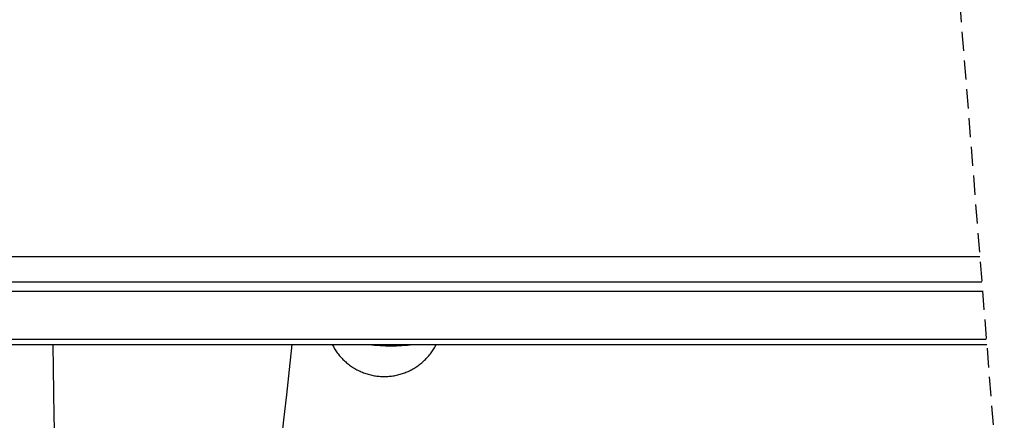
# Model space of a CAD drawing. Extents: x 9 to 832, y 9 to 585.
# Drawn here: x 198 to 263, y 342 to 369 of the extents above; entities that cross this region are included whole.
import ezdxf

# ---------------------------------------------------------------- set-up
doc = ezdxf.new("R2010")
doc.units = 0
doc.linetypes.add('SLD-DURCHGEHEND', pattern=[0])
doc.linetypes.add('SLD-GESTRICHELT', pattern=[1.905, 1.27, -0.635])
doc.layers.get('0').update_dxf_attribs({"linetype": 'CONTINUOUS'})

msp = doc.modelspace()

# ---------------------------------------------------------------- linework, layer by layer
at = {"color": 7, "linetype": 'SLD-GESTRICHELT'}
msp.add_line((258.7396, 383.1271), (262.7396, 332.6405), dxfattribs=at)
at = {"color": 7, "linetype": 'SLD-DURCHGEHEND'}
for p, q in [((57.3126, 353.0915), (261.1193, 353.0915)), ((57.3126, 351.4363), (261.2505, 351.4363)), ((57.3126, 347.6482), (261.5506, 347.6482))]:
    msp.add_line(p, q, dxfattribs=at)
msp.add_lwpolyline([(218.343, 347.2967), (218.3829, 347.2254), (218.423, 347.1542), (218.4637, 347.0834), (218.5051, 347.013), (218.5476, 346.9434), (218.5913, 346.8746), (218.6367, 346.8068), (218.6838, 346.7402), (218.7326, 346.6747), (218.783, 346.6104), (218.8349, 346.5472), (218.8884, 346.4853), (218.9432, 346.4245), (218.9995, 346.365), (219.057, 346.3067), (219.1158, 346.2496), (219.1757, 346.1937), (219.2368, 346.1391), (219.2989, 346.0858), (219.3621, 346.0338), (219.4263, 345.9831), (219.4915, 345.9337), (219.5577, 345.8858), (219.6249, 345.8392), (219.693, 345.794), (219.762, 345.7503), (219.832, 345.7081), (219.9029, 345.6674), (219.9746, 345.6282), (220.0472, 345.5906), (220.1205, 345.5545), (220.1947, 345.52), (220.2695, 345.4871), (220.3451, 345.4557), (220.4213, 345.426), (220.4981, 345.398), (220.5755, 345.3715), (220.6535, 345.3467), (220.7319, 345.3236), (220.8109, 345.3021), (220.8902, 345.2824), (220.97, 345.2643), (221.0501, 345.2479), (221.1306, 345.2332), (221.2113, 345.2202), (221.2923, 345.2089), (221.3735, 345.1994), (221.4549, 345.1916), (221.5365, 345.1855), (221.6181, 345.1811), (221.6999, 345.1785), (221.7816, 345.1776), (221.8634, 345.1785), (221.9452, 345.1811), (222.0268, 345.1854), (222.1084, 345.1915), (222.1898, 345.1993), (222.271, 345.2088), (222.352, 345.2201), (222.4328, 345.233), (222.5132, 345.2477), (222.5933, 345.2641), (222.6731, 345.2822), (222.7525, 345.302), (222.8314, 345.3234), (222.9098, 345.3465), (222.9877, 345.3713), (223.0651, 345.3978), (223.142, 345.4258), (223.2182, 345.4555), (223.2937, 345.4868), (223.3686, 345.5197), (223.4427, 345.5542), (223.5161, 345.5903), (223.5887, 345.6279), (223.6605, 345.6671), (223.7315, 345.7078), (223.8016, 345.7499), (223.8707, 345.7935), (223.939, 345.8386), (224.0062, 345.8852), (224.0725, 345.9331), (224.1377, 345.9824), (224.2018, 346.0331), (224.2649, 346.0852), (224.3268, 346.1386), (224.3876, 346.1933), (224.4472, 346.2493), (224.5056, 346.3065), (224.5628, 346.365), (224.6187, 346.4246), (224.6734, 346.4855), (224.7268, 346.5475), (224.7788, 346.6107), (224.8295, 346.6749), (224.8788, 346.7403), (224.9267, 346.8066), (224.9732, 346.874), (225.0182, 346.9423), (225.0618, 347.0115), (225.1039, 347.0816), (225.1444, 347.1525), (225.1835, 347.2242), (225.221, 347.2967)], dxfattribs=at)
for points in [[(57.3126, 350.8074, 0), (82.8111, 350.8074, 0), (108.3095, 350.8074, 0), (133.808, 350.8074, 0), (159.3064, 350.8074, 0), (184.8049, 350.8074, 0), (210.3034, 350.8074, 0), (235.8018, 350.8074, 0), (261.3003, 350.8074, 0)], [(57.3126, 347.2967, 0), (82.8458, 347.2967, 0), (108.3791, 347.2967, 0), (133.9123, 347.2967, 0), (159.4455, 347.2967, 0), (184.9787, 347.2967, 0), (210.512, 347.2967, 0), (236.0452, 347.2967, 0), (261.5784, 347.2967, 0)], [(199.8921, 347.2967, 0), (199.9183, 345.7176, 0), (199.9446, 344.1385, 0), (199.9708, 342.5593, 0), (199.9971, 340.9802, 0), (200.0233, 339.401, 0), (200.0496, 337.8219, 0), (200.0759, 336.2428, 0), (200.1021, 334.6636, 0)], [(214.2635, 334.0186, 0), (214.4429, 335.6783, 0), (214.6223, 337.3381, 0), (214.8017, 338.9979, 0), (214.9811, 340.6576, 0), (215.1604, 342.3174, 0), (215.3398, 343.9772, 0), (215.5192, 345.637, 0), (215.6986, 347.2967, 0)]]:
    msp.add_polyline3d(points, dxfattribs=at)
msp.add_arc((222.233, 358.9787), 11.7712, 262.943489, 277.056511, dxfattribs=at)

doc.saveas('drawing.dxf')
